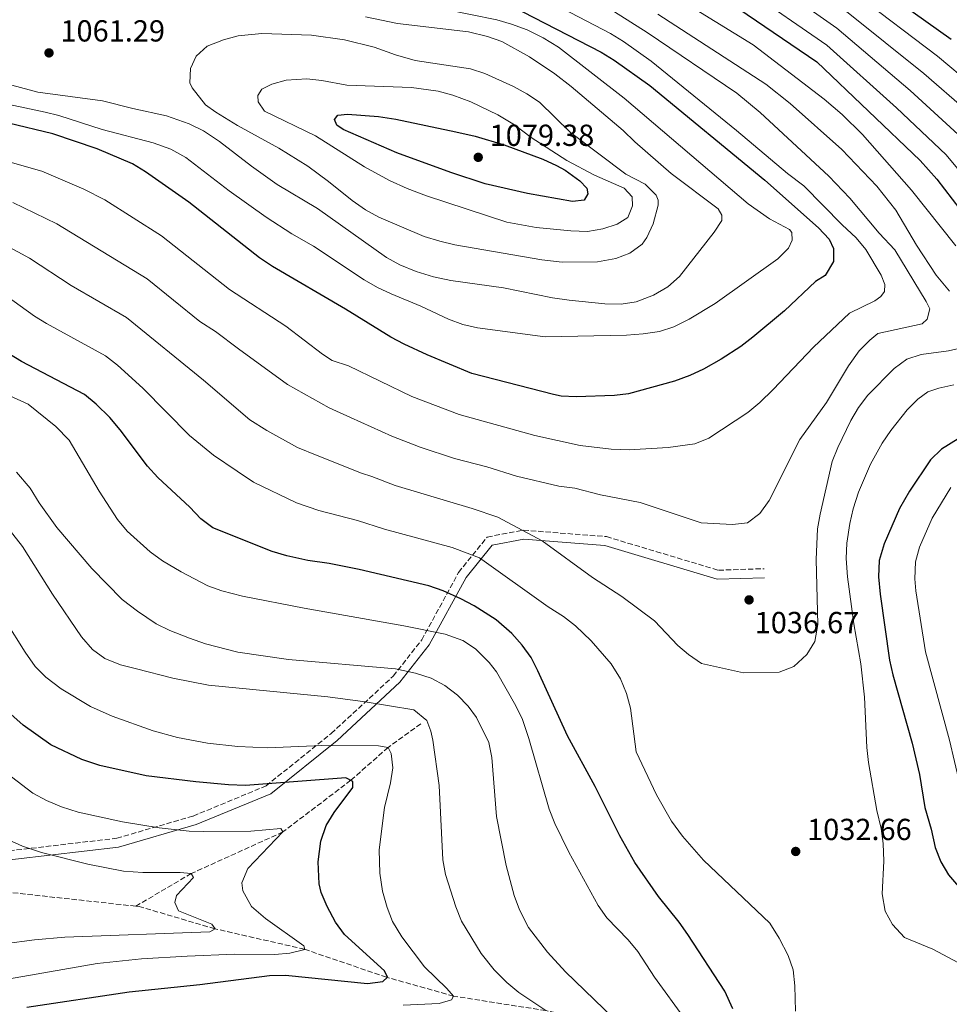
# Model space of a CAD drawing. Units: metres. Extents: x 658350 to 661810, y 4741820 to 4744212.
# Drawn here: x 659084 to 659390, y 4743391 to 4743715 of the extents above; entities that cross this region are included whole.
import ezdxf

# ---------------------------------------------------------------- set-up
doc = ezdxf.new("R2010")
doc.units = ezdxf.units.M
doc.header["$MEASUREMENT"] = 0
doc.linetypes.add('DGN Style 3', pattern=[2.435890702152634, 1.739921930109024, -0.6959687720436097])
for name, color, linetype, lineweight in [('Acequia sin especificar', 4, 'Continuous', 0), ('Barranco lineal', 142, 'DGN Style 3', 13), ('Camino', 7, 'DGN Style 3', 0), ('Cota de punto acotado terreno', 7, 'Continuous', 0), ('Curva de nivel directora', 30, 'Continuous', 30), ('Curva de nivel intermedia', 30, 'Continuous', 0), ('Margen derecho', 7, 'Continuous', 0), ('Punto acotado terreno (símbolo)', 7, 'Continuous', 0)]:
    doc.layers.add(name, color=color, linetype=linetype, lineweight=lineweight)
doc.styles.add('Style-Arial', font='arial.ttf')

# ---------------------------------------------------------------- blocks, each defined once
blk = doc.blocks.new('5PATER')
at = {"layer": 'Acequia sin especificar', "linetype": 'Continuous', "lineweight": 0}
h = blk.add_hatch(color=51, dxfattribs=at)
edge = h.paths.add_edge_path()
edge.add_ellipse((0, 0), major_axis=(-0.1095731443231308, -0.1110710700762829), ratio=0.9994222409660317, start_angle=0, end_angle=360)

msp = doc.modelspace()

# ---------------------------------------------------------------- linework, layer by layer
at = {"layer": 'Barranco lineal', "color": 142, "linetype": 'DGN Style 3', "lineweight": 13}
for points in [[(659215.5599999997, 4743483.480000001, 1008.990000000005), (659204.8099999997, 4743475.720000001, 1005), (659192.54, 4743464.9, 1000), (659170.1799999997, 4743447.890000001, 995), (659140.0099999999, 4743434.210000001, 990), (659121.7100000001, 4743423.460000001, 987.2700000000042)], [(659121.7100000001, 4743423.460000001, 987.2700000000042), (659078.2100000001, 4743428.210000001, 985), (659055.1399999997, 4743429.49, 984.0700000000071), (659049.7599999999, 4743428.84, 983.7100000000064)], [(659331.3600000005, 4743378.15, 1027.410000000003), (659322.0199999996, 4743381.680000001, 1025), (659303.6399999997, 4743384.15, 1020), (659279.0499999998, 4743385.08, 1015), (659256.6900000004, 4743389.08, 1010), (659226.3399999999, 4743393.859999999, 1005), (659204.3200000003, 4743400.07, 1000), (659177.2800000003, 4743409.289999999, 995), (659147.7400000002, 4743416.029999999, 990), (659122.8899999997, 4743423.33, 987.3300000000017), (659121.7100000001, 4743423.460000001, 987.2700000000042)]]:
    msp.add_polyline3d(points, dxfattribs=at)
at = {"layer": 'Camino', "color": 7, "linetype": 'DGN Style 3', "lineweight": 0, "extrusion": (0.04240976604550334, 0.001436187292219319, 0.9990992688967535), "elevation": 35810.87272099321, "flags": 128}
msp.add_lwpolyline([(4718501.857429096, -818699.2440647314), (4718501.857429096, -818714.3262827364)], dxfattribs=at)
at = {"layer": 'Camino', "color": 7, "linetype": 'DGN Style 3', "lineweight": 0}
msp.add_polyline3d([(659070.3599999994, 4743440.540000003, 987.6100000000008), (659115.480000001, 4743445.810000001, 993.2100000000065), (659140.6200000001, 4743453.140000002, 996.5399999999937), (659164.6299999983, 4743463.050000001, 1000.179999999993), (659186.0700000003, 4743480.300000002, 1006.330000000002), (659206.5300000012, 4743499.189999999, 1013.990000000005), (659215.8799999988, 4743511.130000002, 1018.839999999997), (659228.0399999982, 4743533.32, 1027.600000000006), (659237.4799999995, 4743544.980000001, 1032.509999999995), (659249.3599999994, 4743547.240000002, 1035.050000000003), (659276.6800000002, 4743545.100000001, 1037.580000000002), (659313.5699999996, 4743534.040000003, 1037.869999999995)], dxfattribs=at)
at = {"layer": 'Curva de nivel directora', "color": 30, "linetype": 'Continuous', "lineweight": 30, "flags": 128}
for points, elevation in [([(659373.5499999984, 4743720.680000001), (659390.1800000004, 4743708.890000002)], 1000), ([(659245.3000000004, 4743719.810000001), (659274.9399999989, 4743704.52), (659279.2199999993, 4743701.940000001), (659290.9400000006, 4743693.550000002), (659328.9000000006, 4743662.4), (659346.4800000003, 4743646.730000001), (659349.9899999995, 4743643.07), (659351.4899999994, 4743639.920000001), (659351.4699999993, 4743635.720000001), (659348.7499999991, 4743631.099999999), (659345.5300000004, 4743629.100000001), (659335.3200000002, 4743619.460000002), (659324.94, 4743610.780000002), (659320.9999999994, 4743607.710000002), (659314.4700000003, 4743603.490000002), (659308.6599999988, 4743600.199999999), (659304.1300000005, 4743598.090000002), (659299.0599999987, 4743596.310000001), (659284.0099999993, 4743592.140000002), (659279.2999999997, 4743591.59), (659266.7400000002, 4743591.140000001), (659261.7499999991, 4743591.390000001), (659259.2500000001, 4743591.890000002), (659232.3399999986, 4743598.789999999), (659217.6899999992, 4743604.949999999), (659210.1199999986, 4743608.410000001), (659205.730000001, 4743610.800000001), (659190.7899999988, 4743619.940000001), (659166.7699999996, 4743633.990000002), (659162.5000000005, 4743636.920000001), (659139.25, 4743655.25), (659124.9099999992, 4743665.200000001), (659120.6299999988, 4743667.800000003), (659109.0700000006, 4743672.770000001), (659094.4700000003, 4743677.690000001), (659079.7800000008, 4743681.180000001)], 1050), ([(659320.2699999984, 4743718.869999999), (659345.9799999996, 4743701.350000001), (659379.9599999988, 4743668.949999999), (659385.4699999986, 4743662.78), (659400.6199999988, 4743643.01)], 1025), ([(659265.5099999986, 4743655.430000001), (659250.7599999988, 4743658.050000001), (659236.8, 4743661.250000001), (659225.4499999997, 4743664.970000001), (659207.7000000002, 4743671.430000001), (659190.0099999988, 4743679.11), (659187.9099999999, 4743680.520000001), (659187.1900000002, 4743682.390000002), (659188.2899999998, 4743683.820000002), (659191.399999999, 4743684.180000001), (659201.6699999997, 4743683.390000001), (659207.3200000002, 4743682.57), (659227.1299999984, 4743678.390000001), (659233.4400000006, 4743676.960000002), (659243.0099999993, 4743674.119999999), (659255.7399999987, 4743669.330000001), (659260.2800000005, 4743667.25), (659263.0999999992, 4743665.710000004), (659267.9899999998, 4743662.17), (659270.2099999993, 4743659.860000002), (659270.5999999982, 4743657.9), (659269.36, 4743655.890000002), (659265.5099999986, 4743655.430000001)], 1075), ([(659318.2999999991, 4743389.620000001), (659315.6300000005, 4743395.45), (659303.5400000003, 4743414.109999999), (659300.6900000004, 4743418.220000003), (659293.8399999996, 4743426.630000001), (659285.9999999986, 4743437.890000002), (659281.079999999, 4743446.600000001), (659272.9599999986, 4743462.860000002), (659263.9199999995, 4743479.5), (659254.1600000006, 4743500.890000001), (659251.8600000006, 4743505.330000003), (659248.9199999992, 4743509.430000001), (659245.5899999987, 4743513.180000001), (659240.3399999982, 4743517.689999999), (659233.1799999991, 4743522.280000002), (659228.7499999988, 4743524.619999999), (659222.9500000008, 4743527.29), (659218.2399999991, 4743528.950000001), (659195.2300000001, 4743534.300000002), (659185.4199999999, 4743536.230000001), (659178.3900000004, 4743537.25), (659171.479999999, 4743538.780000002), (659166.6899999991, 4743540.210000002), (659147.1499999991, 4743547.95), (659143.1300000002, 4743550.92), (659139.5499999995, 4743554.750000002), (659128.9500000002, 4743564.560000001), (659125.5999999997, 4743568.260000001), (659116.6299999999, 4743580.300000002), (659113.2100000001, 4743584.300000001), (659108.7099999984, 4743588.690000001), (659104.8899999985, 4743591.910000001), (659084.1199999992, 4743602.720000001), (659079.5899999986, 4743605.53)], 1025), ([(659395.6599999988, 4743579.289999999), (659386.9699999985, 4743573.880000004), (659383.4300000002, 4743570.34), (659376.4299999995, 4743560.109999999), (659373.2199999997, 4743554.330000001), (659368.1199999991, 4743542.710000001), (659366.4999999986, 4743537.270000001), (659366.2500000005, 4743531.840000001), (659366.7699999991, 4743526.180000002), (659369.9000000006, 4743504.460000002), (659370.969999999, 4743499.58), (659377.3999999996, 4743477.080000001), (659379.7499999988, 4743466.800000002), (659381.5300000003, 4743455.9), (659383.6099999989, 4743448.830000001), (659384.979999999, 4743442.789999999), (659386.7599999983, 4743438.100000001), (659389.2999999997, 4743433.760000001), (659395.869999999, 4743426.070000002)], 1025), ([(659085.9099999998, 4743390.220000002), (659119.5899999995, 4743395.230000001), (659142.8199999996, 4743397.730000002), (659165.7399999991, 4743400.66), (659171.0299999998, 4743400.730000001), (659198.0599999998, 4743397.970000002), (659203.0499999988, 4743398.720000003), (659204.6499999993, 4743400.09), (659203.5899999996, 4743402.189999999), (659190.4099999988, 4743414.12), (659187.5399999989, 4743418.190000001), (659184.7400000005, 4743423.36), (659182.8099999991, 4743427.970000002), (659182.1399999986, 4743430.869999999), (659181.7499999999, 4743438.11), (659182.6399999993, 4743444.83), (659184.4299999997, 4743450.010000001), (659187.019999998, 4743454.28), (659193.1600000003, 4743462.539999999), (659193.2499999999, 4743464.52), (659190.9099999995, 4743465.76), (659157.9000000004, 4743463.220000001), (659152.2999999991, 4743463.359999999), (659141.5199999987, 4743464.380000001), (659125.1599999995, 4743466.41), (659109.9099999988, 4743469.760000001), (659103.9199999986, 4743471.779999999), (659093.7999999998, 4743476.54), (659084.6299999988, 4743483.08), (659078.6099999995, 4743488.410000001)], 1000)]:
    msp.add_lwpolyline(points, dxfattribs=dict(at, elevation=elevation))
at = {"layer": 'Curva de nivel intermedia', "color": 30, "linetype": 'Continuous', "lineweight": 0, "flags": 128}
for points, elevation in [([(659082.9000000011, 4743842.050000001), (659087.2199999995, 4743836.529999999), (659098.6500000001, 4743824.859999999), (659109.6800000007, 4743816.070000002), (659114.0100000004, 4743813.569999999), (659120.8800000013, 4743810.619999999), (659125.6500000011, 4743809.079999999), (659131.6400000014, 4743808.119999998), (659145.2800000005, 4743806.58), (659181.7300000018, 4743805.4), (659188.7500000002, 4743804.800000001), (659196.0200000014, 4743803.789999999), (659213.2800000014, 4743799.230000001), (659229.0300000005, 4743793.08), (659237.8900000007, 4743788.42), (659256.8400000005, 4743776.539999999), (659276.3499999993, 4743762.5), (659285.4900000012, 4743757.390000001), (659315.540000001, 4743737.949999999), (659325.4000000004, 4743731.55), (659352.5100000009, 4743712.430000001), (659376.690000001, 4743691.940000001), (659393.77, 4743676.31)], 1015), ([(659076.950000001, 4743835.170000001), (659084.1000000014, 4743826.810000001), (659092.0300000019, 4743818.199999999), (659104.8799999997, 4743807.680000001), (659109.1800000002, 4743805.13), (659118.3399999999, 4743801.189999999), (659123.1000000008, 4743799.67), (659128.53, 4743798.59), (659143.8400000011, 4743797.289999999), (659162.4400000023, 4743797.060000001), (659176.4500000001, 4743796.16), (659181.4500000002, 4743796.12), (659193.7700000005, 4743794.170000001), (659210.2200000014, 4743789.720000001), (659225.9700000006, 4743783.810000001), (659234.4500000008, 4743779.699999998), (659252.5300000012, 4743768.67), (659276.7300000016, 4743752.199999998), (659283.5199999998, 4743748.92), (659322.8299999998, 4743725.189999999), (659349.2499999999, 4743706.890000002), (659372.1900000017, 4743686.29), (659388.6000000001, 4743670.82), (659406.6300000013, 4743648.899999999)], 1020), ([(659248.9800000017, 4743726), (659277.980000001, 4743710.680000001), (659282.2600000014, 4743708.099999999), (659291.4700000002, 4743701.640000001), (659319.5399999997, 4743678.8), (659336.260000001, 4743664.67), (659341.6800000013, 4743660.59), (659354.3300000003, 4743647.720000001), (659358.9200000013, 4743643.439999999), (659362.0999999997, 4743639.579999999), (659367.1300000012, 4743631.199999999), (659368.3700000016, 4743628.060000001), (659368.2000000018, 4743625.84), (659367.0300000005, 4743624.149999999), (659365.03, 4743622.679999999), (659356.7000000018, 4743618.67), (659344.8399999997, 4743607.460000002), (659331.6000000007, 4743593.480000001), (659327.1500000005, 4743589.210000001), (659323.3000000014, 4743586.010000001), (659310.3799999999, 4743577.49), (659305.7500000009, 4743575.599999999), (659296.9700000011, 4743574.400000001), (659284.1400000011, 4743573.71), (659278.2400000002, 4743573.869999999), (659268.0700000002, 4743575.069999999), (659253.1500000004, 4743578.429999999), (659228.1699999999, 4743585.269999999), (659212.6700000013, 4743591.220000001), (659191.7200000009, 4743601.310000001), (659186.4000000011, 4743603.08), (659183.1700000013, 4743605.199999999), (659171.1500000005, 4743614.369999998), (659152.640000001, 4743626.4), (659130.24, 4743644.119999998), (659111.5500000016, 4743655.980000001), (659104.6800000007, 4743659.439999999), (659090.750000001, 4743665.410000001), (659079.5999999996, 4743668.529999999)], 1045), ([(659359.0399999998, 4743723.51), (659385.6800000009, 4743703.239999999), (659397.2100000001, 4743693.640000002)], 1005), ([(659223.2200000013, 4743718.74), (659240.6199999999, 4743715.210000001), (659245.4200000011, 4743713.840000001), (659250.6100000012, 4743711.9), (659255.9000000019, 4743709.300000001), (659260.9500000012, 4743706.199999998), (659282.5400000009, 4743689.400000001), (659323.410000001, 4743654.7), (659330.3600000002, 4743649.730000001), (659336.9800000008, 4743646.17), (659337.7499999999, 4743645.210000002), (659337.8400000014, 4743642.659999999), (659336.6900000002, 4743640.07), (659333.1500000019, 4743636.539999999), (659312.4600000009, 4743621.890000001), (659303.9400000004, 4743616.710000001), (659298.9, 4743614.199999998), (659294.1600000014, 4743612.619999998), (659288.8300000007, 4743611.829999999), (659283.3000000007, 4743611.440000001), (659256.5000000009, 4743610.91), (659234.2600000009, 4743613.82), (659229.4200000018, 4743614.930000001)], 1055), ([(659279.2999999997, 4743717.88), (659290.1600000004, 4743711.06), (659319.6700000016, 4743691.100000001), (659327.3300000015, 4743684.66), (659349.9699999995, 4743663.770000001), (659356.8100000013, 4743656.49), (659366.4500000017, 4743644.970000001), (659371.6700000009, 4743639.539999999), (659381.9200000013, 4743622.550000001), (659383.1600000019, 4743620.05), (659382.2900000003, 4743616.639999999), (659380.6200000005, 4743615.099999999)], 1040), ([(659293.5900000016, 4743717.079999999), (659329.2200000002, 4743694.090000001), (659337.1799999997, 4743687.699999998), (659354.2499999999, 4743672.499999999), (659365.7200000008, 4743660.42)], 1035), ([(659306.2100000012, 4743718.53), (659325.0499999993, 4743707.039999999), (659348.3600000001, 4743689.07), (659354.3100000002, 4743684.01), (659360.9800000022, 4743677.519999999), (659377.1200000001, 4743659.179999999), (659391.6900000013, 4743640.779999999)], 1030), ([(659355.7699999998, 4743717.970000001), (659381.1900000004, 4743697.589999998), (659395.3400000014, 4743685.269999998)], 1010), ([(659197.3800000005, 4743716.16), (659207.860000001, 4743713.999999999), (659231.2800000014, 4743711.220000001), (659237.5100000007, 4743709.679999999), (659242.2400000005, 4743708.039999999), (659251.4100000013, 4743703.050000001), (659259.6700000004, 4743697.42), (659265.0500000004, 4743693.25), (659282.2400000012, 4743678.779999999), (659286.0700000002, 4743675.050000001), (659298.0199999993, 4743664.600000001), (659313.4700000011, 4743653.019999999), (659314.6900000017, 4743650.92), (659314.6700000014, 4743649.109999999), (659312.1600000013, 4743645.33), (659300.7300000007, 4743630.71), (659296.9000000019, 4743627.29), (659292.140000001, 4743624.580000001), (659286.4500000001, 4743622.41), (659281.5000000015, 4743621.659999999), (659276.1300000002, 4743621.76), (659264.4700000016, 4743622.899999999), (659258.9300000005, 4743623.699999998), (659242.8300000007, 4743627.029999998), (659225.4299999997, 4743629.390000001), (659219.7099999997, 4743630.600000001), (659214.0500000003, 4743632.380000002), (659208.63, 4743634.579999999)], 1060), ([(659262.1500000014, 4743635.49), (659255.380000001, 4743636.250000001), (659226.7500000006, 4743641.199999999), (659221.8800000001, 4743642.310000001), (659216.660000001, 4743643.869999998), (659201.7600000014, 4743650.31), (659197.3600000002, 4743652.679999999), (659192.9800000016, 4743655.75), (659185.1800000007, 4743662.029999999), (659178.3299999998, 4743667.039999999), (659168.8300000003, 4743672.970000001), (659155.1700000011, 4743680.480000001), (659148.1200000015, 4743684.77), (659144.6600000013, 4743687.199999999), (659140.2699999993, 4743692.81), (659139.5600000008, 4743694.52), (659139.7300000006, 4743699.210000001), (659141.5700000002, 4743703.220000001), (659145.2800000005, 4743706.569999999), (659150.6300000015, 4743708.63), (659155.4800000018, 4743709.899999999), (659163.2000000001, 4743710.699999998), (659179.5500000003, 4743710.220000001), (659190.4600000002, 4743708.65), (659200.1699999998, 4743706.179999998), (659207.1900000006, 4743703.720000001), (659213.7599999999, 4743701.88), (659231.9500000018, 4743699.039999999), (659236.7000000017, 4743697.499999999), (659246.0700000015, 4743693.25), (659250.4500000002, 4743690.859999998), (659254.6100000021, 4743688.069999998), (659264.9000000006, 4743678.109999998), (659283.0500000003, 4743664.409999999), (659289.500000001, 4743661.09), (659293.0300000005, 4743657.46), (659293.7100000001, 4743655.890000002), (659293.6800000009, 4743654.159999999), (659292.0800000007, 4743648.100000001), (659289.9900000006, 4743643.58), (659288.4400000017, 4743641.4), (659284.4500000018, 4743638.390000001), (659279.74, 4743636.619999999), (659273.8000000013, 4743635.569999998), (659262.1500000014, 4743635.49)], 1065), ([(659208.63, 4743634.579999999), (659204.2699999993, 4743637.029999998), (659181.6, 4743653.16), (659168.2500000015, 4743661.019999999), (659159.8400000005, 4743667.029999999), (659149.2600000014, 4743675.179999999), (659144.0500000011, 4743678.63), (659139.2800000012, 4743680.930000001), (659131.7900000013, 4743683.640000001), (659120.7699999996, 4743685.979999999), (659110.7200000001, 4743688.599999999), (659089.5199999994, 4743691.41), (659078.110000001, 4743694.49), (659066.6800000004, 4743696.9), (659061.3899999997, 4743697.710000001), (659056.3899999995, 4743697.79), (659019.0800000001, 4743696.029999998)], 1060), ([(659270.4200000016, 4743645.550000001), (659264.9600000011, 4743645.739999999), (659253.6100000008, 4743646.850000001), (659243.8699999999, 4743648.630000001), (659217.4800000013, 4743657.319999999), (659211.0599999997, 4743659.689999999), (659205.2600000015, 4743662.279999999), (659197.0100000015, 4743666.850000001), (659180.8700000013, 4743676.989999999), (659164.140000001, 4743685.149999999), (659162.0600000002, 4743688.199999998), (659161.9100000003, 4743690.34), (659163.2400000002, 4743692.439999999), (659166.5599999994, 4743694.029999998), (659171.2800000003, 4743695.34), (659178.0100000004, 4743695.82), (659182.9700000001, 4743695.239999999), (659191.2500000015, 4743693.71), (659212.5100000004, 4743692.91), (659221.3400000016, 4743691.769999998), (659226.1500000015, 4743690.42), (659232.000000001, 4743688.220000001), (659240.9400000018, 4743683.989999999), (659246.3900000011, 4743680.689999999), (659251.9600000012, 4743676.52), (659263.6500000012, 4743668.940000001), (659272.7400000016, 4743664.060000001), (659282.5499999997, 4743659.789999999), (659285.1200000001, 4743656.91), (659285.3000000013, 4743653.96), (659283.7000000008, 4743650.119999997), (659280.2400000007, 4743647.949999999), (659275.4800000021, 4743646.409999999), (659270.4200000016, 4743645.550000001)], 1070), ([(659229.4200000018, 4743614.930000001), (659224.7400000012, 4743616.680000001), (659215.5999999993, 4743620.970000001), (659205.8300000015, 4743625.03), (659201.3099999998, 4743627.149999999), (659196.9800000002, 4743629.63), (659180.27, 4743640.739999999), (659173.0800000017, 4743644.730000001), (659164.7100000009, 4743650.210000002), (659152.5300000014, 4743658.980000001), (659138.1799999994, 4743669.91), (659133.3100000012, 4743672.669999998), (659127.4000000014, 4743674.77), (659110.6399999997, 4743679.09), (659096.3500000001, 4743683.699999999), (659091.9300000012, 4743684.84), (659061.3300000017, 4743691.350000001), (659050.1199999999, 4743692.640000001)], 1055), ([(659365.7200000008, 4743660.42), (659371.9300000002, 4743652.579999999), (659378.780000001, 4743641.09), (659385.2600000007, 4743631.199999999), (659389.6500000006, 4743625.850000001)], 1035), ([(659380.6200000005, 4743615.099999999), (659366.0899999996, 4743611.939999999), (659363.3700000015, 4743609.779999999), (659359.8600000001, 4743606.220000001), (659356.4500000015, 4743601.279999999), (659349.1, 4743589.24), (659340.3300000014, 4743577.039999999), (659330.2300000006, 4743556.98), (659327.1700000007, 4743552.670000001), (659323.1400000006, 4743549.640000001), (659318.1699999995, 4743549.05), (659307.8899999999, 4743549.609999998), (659287.8200000002, 4743556.32), (659274.730000001, 4743558.84), (659266.2700000008, 4743561.019999999), (659260.9800000002, 4743561.67), (659247.0500000005, 4743564.98), (659237.3400000009, 4743568.070000002), (659226.7000000014, 4743570.859999998), (659215.3600000001, 4743574.56), (659206.0900000008, 4743578.16), (659192.4100000015, 4743584.289999999), (659185.390000001, 4743587.51), (659171.64, 4743595.189999999), (659155.530000001, 4743606.9), (659147.9400000004, 4743612.600000001), (659142.7800000015, 4743615.869999998), (659125.5000000015, 4743629.909999999), (659095.6900000008, 4743648.079999999), (659081.3000000007, 4743655.050000001)], 1040), ([(659394.1000000008, 4743607.41), (659389.2900000009, 4743606.25), (659380.3600000012, 4743605.099999999), (659375.6200000005, 4743603.519999999), (659371.4400000006, 4743600.499999999), (659362.7500000002, 4743591.619999998), (659359.7200000016, 4743587.640000001), (659357.1700000013, 4743583.34), (659352.9199999999, 4743574.48), (659351.0600000002, 4743569.83), (659347.0500000003, 4743552.539999999), (659346.1600000006, 4743547.619999999), (659345.7100000014, 4743537.569999999), (659346.3100000004, 4743516.219999999), (659345.28, 4743510.59), (659342.7000000007, 4743506.319999999), (659338.4200000003, 4743502.359999998), (659333.5499999998, 4743500.529999998), (659321.870000001, 4743500.269999999), (659307.9800000016, 4743503.289999999), (659303.6800000012, 4743506.269999998), (659300.2400000012, 4743509.289999999), (659292.530000002, 4743517.41), (659281.8099999998, 4743525.430000001), (659272.1400000004, 4743531.689999999), (659255.5599999998, 4743543.679999999), (659240.9500000007, 4743551.529999998), (659232.5199999996, 4743554.4), (659207.1300000001, 4743561.88), (659199.4299999999, 4743564.899999999), (659196.0999999996, 4743565.970000001), (659181.4400000012, 4743571.84), (659175.0100000006, 4743574.42), (659164.8700000019, 4743580), (659159.2400000015, 4743583.509999999), (659143.9900000008, 4743596.569999999), (659118.6300000005, 4743617.249999999), (659100.4400000006, 4743627.720000001), (659086.7000000009, 4743636.729999999), (659079.0200000008, 4743640.890000001)], 1035), ([(659338.9400000012, 4743388.92), (659338.74, 4743397.220000001), (659338.160000001, 4743402.539999999), (659336.5100000014, 4743407.259999999), (659333.6000000013, 4743412.929999999), (659330.4699999997, 4743417.84), (659308.6900000002, 4743438.600000001), (659301.7200000008, 4743446.460000002), (659298.1700000013, 4743451.470000001), (659293.2200000006, 4743460.160000001), (659286.5300000005, 4743474.260000001), (659284.6700000009, 4743488.680000001), (659283.2500000015, 4743493.480000001), (659281.3600000006, 4743498.269999999), (659278.2400000002, 4743503.269999999), (659271.6399999999, 4743510.77), (659266.51, 4743515.699999998), (659262.5600000004, 4743518.77), (659257.5200000001, 4743521.98), (659234.850000001, 4743538.07), (659225.860000001, 4743541.52), (659203.6100000021, 4743547.529999999), (659194.7000000003, 4743550.359999999), (659181.9599999998, 4743553.67), (659174.6399999997, 4743556.220000001), (659160.4999999999, 4743563.06), (659155.1100000008, 4743566.699999998), (659147.3600000015, 4743571.96), (659139.4100000008, 4743578.349999999), (659124.0700000009, 4743593.960000001), (659115.7400000005, 4743601.55), (659111.7599999995, 4743604.58), (659092.2799999999, 4743615.220000001), (659088.3900000006, 4743617.63), (659076.8799999994, 4743625.939999999)], 1030), ([(659391.0499999998, 4743595.09), (659386.1500000004, 4743593.999999999), (659382.5700000018, 4743592.800000001), (659379.2000000012, 4743590.38), (659375.7200000009, 4743586.789999999), (659370.2900000017, 4743580.029999999), (659367.4800000021, 4743575.909999999), (659363.6200000021, 4743568.980000001), (659359.7000000014, 4743559.789999999), (659357.9600000002, 4743554.3), (659356.8300000015, 4743549.430000001), (659355.8300000001, 4743542.949999999), (659355.6, 4743537.949999999), (659356.0600000003, 4743531.869999997), (659358.100000001, 4743516.42), (659360.4800000016, 4743503.21), (659361.7000000018, 4743492.220000001), (659362.3800000015, 4743475.710000001), (659362.9700000016, 4743470.74), (659365.7699999999, 4743454.929999998), (659367.1300000012, 4743449.05), (659367.7700000004, 4743444.09), (659368.0499999998, 4743438.320000002), (659367.5, 4743427.5), (659368.4500000001, 4743421.779999998), (659370.8700000006, 4743417.42), (659374.8100000012, 4743413.159999999), (659384.1100000018, 4743409.319999999), (659401.0800000012, 4743400.359999998)], 1030), ([(659302.7500000012, 4743386.009999999), (659292.57, 4743400.140000001), (659287.02, 4743408.51), (659283.8000000013, 4743412.34), (659276.8600000012, 4743419.63), (659274.0000000001, 4743423.699999998), (659264.3300000007, 4743441.210000001), (659259.7400000019, 4743450.720000001), (659257.8900000012, 4743455.369999998), (659251.150000002, 4743478.65), (659249.050000001, 4743484.869999998), (659246.9000000008, 4743489.380000002), (659240.4700000002, 4743500.550000001), (659238.1299999999, 4743503.640000001), (659233.6300000005, 4743508.179999999), (659229.4200000018, 4743510.869999998), (659223.6300000005, 4743512.949999999), (659210.0400000004, 4743515.779999998), (659177.1500000019, 4743521.51), (659156.9200000013, 4743525.509999999), (659150.0999999995, 4743527.21), (659145.4000000012, 4743528.92), (659136.6500000005, 4743533.529999998), (659130.5100000005, 4743537.179999999), (659126.4400000002, 4743540.08), (659118.8499999995, 4743546.890000001), (659115.7000000001, 4743550.779999999), (659109.6300000015, 4743560.119999998), (659099.7800000012, 4743576.88), (659095.4400000004, 4743581.399999999), (659086.2500000016, 4743588.680000001), (659076.5399999998, 4743593.08)], 1020), ([(659248.11, 4743422.310000001), (659246.370000001, 4743426.990000002), (659243.7200000001, 4743436.869999998), (659240.4700000002, 4743453.029999998), (659238.9900000005, 4743472.380000001), (659238.0100000014, 4743477.3), (659233.9400000012, 4743485.55), (659231.1200000005, 4743489.27), (659227.6900000017, 4743492.910000001), (659223.4699999995, 4743496.13), (659219.0300000003, 4743498.460000001), (659213.8700000015, 4743500.170000001), (659207.2400000021, 4743501.59), (659172.010000001, 4743504.690000001), (659155.2800000008, 4743507.07), (659144.6900000004, 4743509.84), (659139.4500000012, 4743511.640000001), (659132.890000001, 4743514.189999999), (659128.4200000005, 4743516.449999999), (659122.2800000005, 4743520.550000001), (659117.2900000016, 4743524.46), (659107.2100000009, 4743534.65), (659095.74, 4743548.079999999), (659089.9000000017, 4743556.189999999), (659086.9300000012, 4743561.109999998), (659082.480000001, 4743566.300000001)], 1015), ([(659390.12, 4743561.31), (659383.9500000009, 4743551.140000001), (659379.7399999998, 4743541.589999998), (659378.4200000011, 4743536.760000001)], 1020), ([(659256.6900000009, 4743389.08), (659247.8600000018, 4743395.039999999), (659243.9500000003, 4743398.349999999), (659239.7599999993, 4743402.509999999), (659235.4100000019, 4743407.92), (659229.0100000004, 4743418.56), (659227.1600000019, 4743423.2), (659223.7500000009, 4743433.849999999), (659222.8500000002, 4743438.770000001), (659221.6299999999, 4743463.149999999), (659219.5399999999, 4743478.140000001), (659218.8600000005, 4743481.08), (659217.5100000004, 4743484.569999999), (659213.2800000014, 4743488.13), (659197.310000001, 4743490.720000001), (659184.9400000017, 4743492.359999998), (659145.7099999996, 4743496.21), (659133.9500000004, 4743498.519999999), (659121.9500000019, 4743501.55), (659116.7000000015, 4743502.92), (659111.5100000014, 4743504.949999999), (659107.4800000014, 4743507.909999998), (659103.8800000005, 4743512.07), (659094.3600000008, 4743526.140000002), (659084.4299999999, 4743541.850000001), (659073.8799999999, 4743555.149999999)], 1010), ([(659378.4200000011, 4743536.760000001), (659378.2199999999, 4743531.159999999), (659378.5599999997, 4743527.289999999), (659381.7100000012, 4743507.130000001), (659389.6000000014, 4743478.09), (659392.9100000019, 4743464.100000001), (659397.0900000016, 4743449.869999998), (659399.9100000003, 4743445.739999999), (659405.3400000016, 4743439.38), (659409.1400000014, 4743436.09), (659413.2499999997, 4743433.600000001), (659417.8499999996, 4743431.59), (659428.4600000001, 4743428.439999999), (659451.2900000003, 4743419.91), (659459.6299999997, 4743415.980000001), (659470.4700000002, 4743409.769999999), (659477.4999999999, 4743404.849999999), (659501.1500000004, 4743383.149999999)], 1020), ([(659209.740000001, 4743390.92), (659221.5700000017, 4743391.4), (659225.7200000002, 4743392.609999999), (659226.3400000016, 4743393.859999998), (659224.1800000002, 4743396.4), (659216.7999999997, 4743403.49), (659209.3099999995, 4743413.32), (659206.2899999998, 4743418.42), (659204.4500000002, 4743423.07), (659202.9600000017, 4743428.359999998), (659202.100000001, 4743434.34), (659201.8399999995, 4743442.060000001), (659203.6700000003, 4743455.939999999), (659205.6300000005, 4743464.01), (659206.3500000001, 4743468.949999999), (659205.8600000006, 4743473.699999999), (659204.8100000002, 4743475.720000001), (659201.6600000008, 4743476.279999998), (659182.9700000001, 4743476.399999999), (659165.2600000007, 4743475.579999999), (659155.2899999997, 4743475.970000001), (659145.3499999997, 4743477.109999998), (659135.4400000012, 4743478.970000001), (659127.4600000017, 4743481.17), (659113.9299999998, 4743486.06), (659106.7900000009, 4743489.149999999), (659097.2100000007, 4743494.989999999), (659092.0800000011, 4743498.829999999), (659088.5800000007, 4743502.390000001), (659085.2900000005, 4743507.050000001), (659078.8600000021, 4743517.359999999)], 1005), ([(659077.6100000005, 4743399.149999999), (659109.0199999991, 4743404.59), (659123.6500000006, 4743406.080000001), (659138.6300000009, 4743407.039999999), (659154.3100000008, 4743407.699999999), (659167.5099999993, 4743407.58), (659172.4900000016, 4743407.980000001), (659177.4100000013, 4743409.149999999), (659177.0400000003, 4743410.449999998), (659164.4000000004, 4743419.4), (659159.8200000003, 4743423.359999998), (659157.0199999998, 4743428.529999998), (659156.6300000007, 4743431.199999999), (659158.5799999998, 4743435.819999999), (659170.1800000004, 4743447.890000001), (659169.4800000008, 4743449.019999999), (659159.6399999993, 4743448.189999999), (659144.0199999998, 4743447.99), (659139.3600000017, 4743448.149999999), (659129.4100000008, 4743449.199999999), (659117.41, 4743451.24), (659102.7500000016, 4743454.41), (659097.2599999999, 4743456.199999998), (659092.2900000011, 4743458.27), (659087.8699999999, 4743460.670000001), (659075.5100000015, 4743469.949999998)], 995), ([(659078.4199999995, 4743411.099999999), (659088.3500000006, 4743412.399999999), (659098.3200000017, 4743413.220000001), (659146.0899999996, 4743415.01), (659147.8600000021, 4743416.05), (659146.8200000006, 4743417.5), (659135.8200000012, 4743421.899999999), (659134.5700000017, 4743424.65), (659135.1500000006, 4743426.98), (659140.7099999995, 4743432.919999998), (659140.0099999999, 4743434.21), (659136.370000001, 4743434.590000001), (659124.0400000019, 4743434.499999999), (659117.6900000017, 4743434.939999999), (659105.91, 4743437.3), (659090.6600000015, 4743441.100000001), (659084.420000001, 4743443.189999999), (659076.3200000006, 4743446.869999998)], 990.0000000000002), ([(659279.0000000002, 4743386.640000002), (659263.1799999997, 4743401.9), (659257.2400000007, 4743408.3), (659251.0500000014, 4743416.480000001), (659248.11, 4743422.310000001)], 1015)]:
    msp.add_lwpolyline(points, dxfattribs=dict(at, elevation=elevation))
at = {"layer": 'Margen derecho', "color": 7, "linetype": 'Continuous', "lineweight": 0}
msp.add_polyline3d([(659070.6900000003, 4743437.59, 986.8699999999956), (659116.0699999989, 4743442.890000002, 992.350000000006), (659141.6099999981, 4743450.34, 995.6900000000023), (659166.1599999993, 4743460.470000002, 999.2500000000002), (659188.0100000005, 4743478.050000001, 1005.580000000002), (659208.7199999995, 4743497.170000001, 1013.320000000007), (659218.370000001, 4743509.490000002, 1018.460000000006), (659230.5100000004, 4743531.66, 1027.410000000003), (659239.1, 4743542.270000001, 1031.940000000002), (659249.5199999983, 4743544.26, 1034.199999999997), (659276.1399999993, 4743542.17, 1037.029999999999), (659313.1900000018, 4743531.060000001, 1037.429999999993), (659328.7300000007, 4743531.590000001, 1036.830000000002)], dxfattribs=at)

# ---------------------------------------------------------------- block references
at = {"layer": 'Punto acotado terreno (símbolo)', "color": 7, "linetype": 'Continuous', "lineweight": 0, "xscale": 10, "yscale": 10, "zscale": 10}
for p in [(659093.1600000005, 4743704.33, 1061.289999999995), (659234.489999999, 4743669.960000002, 1079.380000000005), (659323.6599999992, 4743524.279999999, 1036.669999999998), (659339.0100000004, 4743441.470000001, 1032.660000000005)]:
    msp.add_blockref('5PATER', p, dxfattribs=at)

# ---------------------------------------------------------------- texts
at = {"layer": 'Cota de punto acotado terreno', "color": 7, "linetype": 'Continuous', "lineweight": 0, "style": 'Style-Arial'}
for s, p in [('1061.29', (659096.9099999995, 4743708.08, 1061.289999999994)), ('1079.38', (659238.2399999977, 4743673.710000002, 1079.380000000005)), ('1036.67', (659325.489999998, 4743513.310000001, 1036.669999999998)), ('1032.66', (659342.7600000014, 4743445.220000001, 1032.660000000003))]:
    msp.add_text(s, height=7.000000000000002, dxfattribs=at).set_placement(p)

doc.saveas('drawing.dxf')
